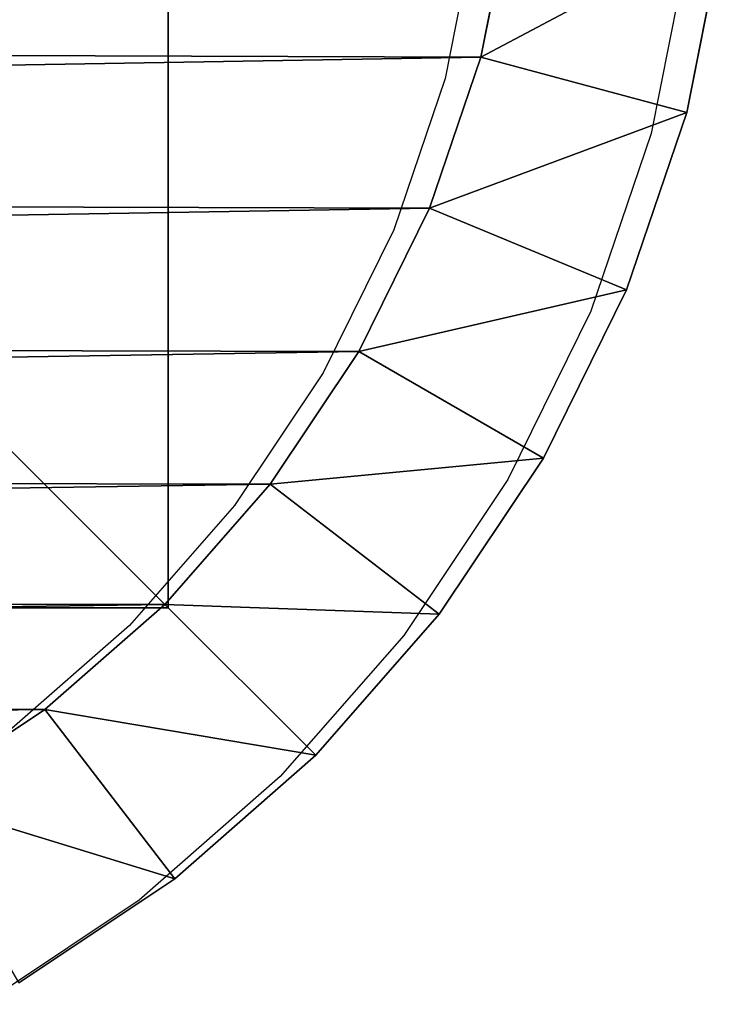
# Model space of a CAD drawing. Units: centimetres. Extents: x -246 to 246, y -209 to 207.
# Drawn here: x -86 to -85, y -6 to -5 of the extents above; entities that cross this region are included whole.
import ezdxf

# ---------------------------------------------------------------- set-up
doc = ezdxf.new("R2010")
doc.units = ezdxf.units.CM
doc.header["$LTSCALE"] = 2.54
doc.layers.get('0').update_dxf_attribs({"true_color": 0xff5454})
doc.layers.add('VP-EQ', color=7, linetype='Continuous', true_color=0x8a3492)

# ---------------------------------------------------------------- blocks, each defined once
blk = doc.blocks.new('Grupuj_3')
at = {"color": 0}
for p, q in [((10, 0), (10, 10)), ((10, 0, 160.8075), (10, 10, 160.8075)), ((10, 0), (10, 10)), ((10, 0, 160.8075), (10, 10, 160.8075)), ((0, 0), (10, 0)), ((0, 0, 160.8075), (10, 0, 160.8075)), ((0, 0), (10, 0)), ((0, 0, 160.8075), (10, 0, 160.8075)), ((10, 0), (10, 0, 160.8075)), ((10, 0), (10, 0, 160.8075))]:
    blk.add_line(p, q, dxfattribs=at)
mesh = blk.add_polyface(dxfattribs=at)
corners = [(10, 10), (0, 0), (0, 10), (10, 0)]
mesh.append_faces([[corners[k] for k in face] for face in [(0, 1, 2), (1, 0, 3)]], dxfattribs={"vtx0": -1, "color": 0})
mesh = blk.add_polyface(dxfattribs=at)
corners = [(10, 0, 160.8075), (0, 10, 160.8075), (0, 0, 160.8075), (10, 10, 160.8075)]
mesh.append_faces([[corners[k] for k in face] for face in [(0, 1, 2), (1, 0, 3)]], dxfattribs={"vtx0": -1, "color": 0})
mesh = blk.add_polyface(dxfattribs=at)
corners = [(10, 10), (10, 0, 160.8075), (10, 0), (10, 10, 160.8075)]
mesh.append_faces([[corners[k] for k in face] for face in [(0, 1, 2), (1, 0, 3)]], dxfattribs={"vtx0": -1, "color": 0})
mesh = blk.add_polyface(dxfattribs=at)
corners = [(10, 0, 160.8075), (0, 0), (10, 0), (0, 0, 160.8075)]
mesh.append_faces([[corners[k] for k in face] for face in [(0, 1, 2), (1, 0, 3)]], dxfattribs={"vtx0": -1, "color": 0})
blk = doc.blocks.new('Komponent_509')
at = {"color": 60, "true_color": 0xb3ff00, "zscale": 0.2487446722832876}
blk.add_blockref('Grupuj_3', (0, 0, -30), dxfattribs=at)
blk = doc.blocks.new('Grupuj_11')
at = {"color": 0}
for p, q in [((0.6563, 0.974, 1.9), (0.5312, 1.1612, 1.9)), ((0.6563, 0.974), (0.5312, 1.1612)), ((0.6563, 0.974, 1.9), (0.5312, 1.1612, 1.9)), ((0.6563, 0.974), (0.5312, 1.1612)), ((0.2709, 1.0108, 0.3), (0.4178, 0.791, 0.3)), ((0.4178, 0.791, 1.6), (0.2709, 1.0108, 1.6)), ((0.4178, 0.791, 1.6), (0.2709, 1.0108, 1.6)), ((0.2709, 1.0108, 0.3), (0.4178, 0.791, 0.3)), ((0.4178, 0.791, 1.6), (0.6563, 0.974, 1.9)), ((0.4178, 0.791, 1.6), (0.6563, 0.974, 1.9)), ((0.6563, 0.974), (0.4178, 0.791, 0.3)), ((0.6563, 0.974), (0.4178, 0.791, 0.3)), ((0.8047, 0.8047, 1.9), (0.6563, 0.974, 1.9)), ((0.8047, 0.8047), (0.6563, 0.974)), ((0.8047, 0.8047, 1.9), (0.6563, 0.974, 1.9)), ((0.8047, 0.8047), (0.6563, 0.974)), ((0.8047, 0.8047, 1.9), (0.5921, 0.5921, 1.6)), ((0.8047, 0.8047, 1.9), (0.5921, 0.5921, 1.6)), ((0.8047, 0.8047), (0.5921, 0.5921, 0.3)), ((0.8047, 0.8047), (0.5921, 0.5921, 0.3)), ((0.974, 0.6563, 1.9), (0.8047, 0.8047, 1.9)), ((0.974, 0.6563), (0.8047, 0.8047)), ((0.974, 0.6563, 1.9), (0.8047, 0.8047, 1.9)), ((0.974, 0.6563), (0.8047, 0.8047)), ((0.4178, 0.791, 1.6), (0.4178, 0.791, 0.3)), ((0.4178, 0.791, 0.3), (0.5921, 0.5921, 0.3)), ((0.5921, 0.5921, 1.6), (0.4178, 0.791, 1.6)), ((0.4178, 0.791, 1.6), (0.4178, 0.791, 0.3)), ((0.5921, 0.5921, 1.6), (0.4178, 0.791, 1.6)), ((0.4178, 0.791, 0.3), (0.5921, 0.5921, 0.3)), ((0.791, 0.4178, 1.6), (0.974, 0.6563, 1.9)), ((0.791, 0.4178, 1.6), (0.974, 0.6563, 1.9)), ((0.791, 0.4178, 0.3), (0.974, 0.6563)), ((0.791, 0.4178, 0.3), (0.974, 0.6563)), ((1.1612, 0.5312, 1.9), (0.974, 0.6563, 1.9)), ((1.1612, 0.5312), (0.974, 0.6563)), ((1.1612, 0.5312, 1.9), (0.974, 0.6563, 1.9)), ((1.1612, 0.5312), (0.974, 0.6563)), ((0.5921, 0.5921, 1.6), (0.5921, 0.5921, 0.3)), ((0.5921, 0.5921, 0.3), (0.791, 0.4178, 0.3)), ((0.791, 0.4178, 1.6), (0.5921, 0.5921, 1.6)), ((0.5921, 0.5921, 1.6), (0.5921, 0.5921, 0.3)), ((0.791, 0.4178, 1.6), (0.5921, 0.5921, 1.6)), ((0.5921, 0.5921, 0.3), (0.791, 0.4178, 0.3)), ((1.1612, 0.5312, 1.9), (1.0108, 0.2709, 1.6)), ((1.1612, 0.5312, 1.9), (1.0108, 0.2709, 1.6)), ((1.0108, 0.2709, 0.3), (1.1612, 0.5312)), ((1.0108, 0.2709, 0.3), (1.1612, 0.5312)), ((1.3631, 0.4316, 1.9), (1.1612, 0.5312, 1.9)), ((1.3631, 0.4316), (1.1612, 0.5312)), ((1.3631, 0.4316, 1.9), (1.1612, 0.5312, 1.9)), ((1.3631, 0.4316), (1.1612, 0.5312)), ((1.3631, 0.4316, 1.9), (1.248, 0.1539, 1.6)), ((1.3631, 0.4316, 1.9), (1.248, 0.1539, 1.6)), ((1.3631, 0.4316), (1.248, 0.1539, 0.3)), ((1.3631, 0.4316), (1.248, 0.1539, 0.3)), ((1.5762, 0.3593, 1.9), (1.3631, 0.4316, 1.9)), ((1.5762, 0.3593), (1.3631, 0.4316)), ((1.5762, 0.3593, 1.9), (1.3631, 0.4316, 1.9)), ((1.5762, 0.3593), (1.3631, 0.4316)), ((0.791, 0.4178, 1.6), (0.791, 0.4178, 0.3)), ((0.791, 0.4178, 0.3), (1.0108, 0.2709, 0.3)), ((1.0108, 0.2709, 1.6), (0.791, 0.4178, 1.6)), ((0.791, 0.4178, 1.6), (0.791, 0.4178, 0.3)), ((1.0108, 0.2709, 1.6), (0.791, 0.4178, 1.6)), ((0.791, 0.4178, 0.3), (1.0108, 0.2709, 0.3)), ((1.4984, 0.0689, 1.6), (1.5762, 0.3593, 1.9)), ((1.4984, 0.0689, 1.6), (1.5762, 0.3593, 1.9)), ((1.4984, 0.0689, 0.3), (1.5762, 0.3593)), ((1.4984, 0.0689, 0.3), (1.5762, 0.3593)), ((1.797, 0.3154, 1.9), (1.5762, 0.3593, 1.9)), ((1.797, 0.3154), (1.5762, 0.3593)), ((1.797, 0.3154, 1.9), (1.5762, 0.3593, 1.9)), ((1.797, 0.3154), (1.5762, 0.3593)), ((1.0108, 0.2709, 1.6), (1.0108, 0.2709, 0.3)), ((1.0108, 0.2709, 0.3), (1.248, 0.1539, 0.3)), ((1.248, 0.1539, 1.6), (1.0108, 0.2709, 1.6)), ((1.0108, 0.2709, 1.6), (1.0108, 0.2709, 0.3)), ((1.248, 0.1539, 1.6), (1.0108, 0.2709, 1.6)), ((1.0108, 0.2709, 0.3), (1.248, 0.1539, 0.3)), ((1.248, 0.1539, 1.6), (1.248, 0.1539, 0.3)), ((1.248, 0.1539, 0.3), (1.4984, 0.0689, 0.3)), ((1.4984, 0.0689, 1.6), (1.248, 0.1539, 1.6)), ((1.248, 0.1539, 1.6), (1.248, 0.1539, 0.3)), ((1.4984, 0.0689, 1.6), (1.248, 0.1539, 1.6)), ((1.248, 0.1539, 0.3), (1.4984, 0.0689, 0.3)), ((1.4984, 0.0689, 1.6), (1.4984, 0.0689, 0.3)), ((1.4984, 0.0689, 0.3), (1.7578, 0.0173, 0.3)), ((1.7578, 0.0173, 1.6), (1.4984, 0.0689, 1.6)), ((1.4984, 0.0689, 1.6), (1.4984, 0.0689, 0.3)), ((1.7578, 0.0173, 1.6), (1.4984, 0.0689, 1.6)), ((1.4984, 0.0689, 0.3), (1.7578, 0.0173, 0.3))]:
    blk.add_line(p, q, dxfattribs=at)
mesh = blk.add_polyface(dxfattribs=at)
corners = [(0.3154, 1.797, 1.9), (0.3, 9.5176, 1.9), (0.3, 2.0315, 1.9), (0.3158, 9.7587, 1.9), (0.3593, 1.5762, 1.9), (0.361, 9.9861, 1.9), (0.4316, 1.3631, 1.9), (0.4355, 10.2055, 1.9), (0.5312, 1.1612, 1.9), (0.538, 10.4134, 1.9), (0.6563, 0.974, 1.9), (0.6668, 10.6061, 1.9), (0.8047, 0.8047, 1.9), (0.8196, 10.7804, 1.9), (0.974, 0.6563, 1.9), (0.9939, 10.9332, 1.9), (1.1612, 0.5312, 1.9), (1.1866, 11.062, 1.9), (1.3631, 0.4316, 1.9), (1.3945, 11.1645, 1.9), (1.5762, 0.3593, 1.9), (1.6139, 11.239, 1.9), (1.797, 0.3154, 1.9), (1.8413, 11.2842, 1.9), (2.0315, 0.3, 1.9), (2.0824, 11.3, 1.9), (9.4807, 0.3, 1.9), (9.5691, 11.3, 1.9), (9.7266, 0.3161, 1.9), (9.8035, 11.2846, 1.9), (9.9587, 0.3623, 1.9), (10.0242, 11.2407, 1.9), (10.1827, 0.4383, 1.9), (10.2373, 11.1684, 1.9), (10.3949, 0.543, 1.9), (10.4391, 11.0689, 1.9), (10.5917, 0.6744, 1.9), (10.6263, 10.9438, 1.9), (10.7696, 0.8304, 1.9), (10.7955, 10.7955, 1.9), (10.9256, 1.0083, 1.9), (10.9438, 10.6263, 1.9), (11.057, 1.2051, 1.9), (11.0689, 10.4391, 1.9), (11.1617, 1.4173, 1.9), (11.1684, 10.2373, 1.9), (11.2377, 1.6413, 1.9), (11.2407, 10.0242, 1.9), (11.2839, 1.8734, 1.9), (11.2846, 9.8035, 1.9), (11.3, 2.1193, 1.9), (11.3, 9.5691, 1.9)]
mesh.append_faces([[corners[k] for k in face] for face in [(0, 1, 2), (49, 50, 51)]], dxfattribs={"vtx0": -1, "color": 0})
mesh.append_faces([[corners[k] for k in face] for face in [(1, 0, 3), (3, 4, 5), (5, 6, 7), (7, 8, 9), (9, 10, 11), (11, 12, 13), (13, 14, 15), (15, 16, 17), (17, 18, 19), (19, 20, 21), (21, 22, 23), (23, 24, 25), (25, 26, 27), (27, 28, 29), (29, 30, 31), (31, 32, 33), (33, 34, 35), (35, 36, 37), (37, 38, 39), (39, 40, 41), (41, 42, 43), (43, 44, 45), (45, 46, 47), (47, 48, 49)]], dxfattribs={"vtx0": -1, "vtx1": -1, "color": 0})
mesh.append_faces([[corners[k] for k in face] for face in [(3, 0, 4), (5, 4, 6), (7, 6, 8), (9, 8, 10), (11, 10, 12), (13, 12, 14), (15, 14, 16), (17, 16, 18), (19, 18, 20), (21, 20, 22), (23, 22, 24), (25, 24, 26), (27, 26, 28), (29, 28, 30), (31, 30, 32), (33, 32, 34), (35, 34, 36), (37, 36, 38), (39, 38, 40), (41, 40, 42), (43, 42, 44), (45, 44, 46), (47, 46, 48), (49, 48, 50)]], dxfattribs={"vtx0": -1, "vtx2": -1, "color": 0})
mesh = blk.add_polyface(dxfattribs=at)
corners = [(0.3, 9.5176), (0.3154, 1.797), (0.3, 2.0315), (0.3158, 9.7587), (0.3593, 1.5762), (0.361, 9.9861), (0.4316, 1.3631), (0.4355, 10.2055), (0.5312, 1.1612), (0.538, 10.4134), (0.6563, 0.974), (0.6668, 10.6061), (0.8047, 0.8047), (0.8196, 10.7804), (0.974, 0.6563), (0.9939, 10.9332), (1.1612, 0.5312), (1.1866, 11.062), (1.3631, 0.4316), (1.3945, 11.1645), (1.5762, 0.3593), (1.6139, 11.239), (1.797, 0.3154), (1.8413, 11.2842), (2.0315, 0.3), (2.0824, 11.3), (9.4807, 0.3), (9.5691, 11.3), (9.7266, 0.3161), (9.8035, 11.2846), (9.9587, 0.3623), (10.0242, 11.2407), (10.1827, 0.4383), (10.2373, 11.1684), (10.3949, 0.543), (10.4391, 11.0689), (10.5917, 0.6744), (10.6263, 10.9438), (10.7696, 0.8304), (10.7955, 10.7955), (10.9256, 1.0083), (10.9438, 10.6263), (11.057, 1.2051), (11.0689, 10.4391), (11.1617, 1.4173), (11.1684, 10.2373), (11.2377, 1.6413), (11.2407, 10.0242), (11.2839, 1.8734), (11.2846, 9.8035), (11.3, 2.1193), (11.3, 9.5691)]
mesh.append_faces([[corners[k] for k in face] for face in [(0, 1, 2), (50, 49, 51)]], dxfattribs={"vtx0": -1, "color": 0})
mesh.append_faces([[corners[k] for k in face] for face in [(1, 3, 4), (4, 5, 6), (6, 7, 8), (8, 9, 10), (10, 11, 12), (12, 13, 14), (14, 15, 16), (16, 17, 18), (18, 19, 20), (20, 21, 22), (22, 23, 24), (24, 25, 26), (26, 27, 28), (28, 29, 30), (30, 31, 32), (32, 33, 34), (34, 35, 36), (36, 37, 38), (38, 39, 40), (40, 41, 42), (42, 43, 44), (44, 45, 46), (46, 47, 48), (48, 49, 50)]], dxfattribs={"vtx0": -1, "vtx1": -1, "color": 0})
mesh.append_faces([[corners[k] for k in face] for face in [(1, 0, 3), (4, 3, 5), (6, 5, 7), (8, 7, 9), (10, 9, 11), (12, 11, 13), (14, 13, 15), (16, 15, 17), (18, 17, 19), (20, 19, 21), (22, 21, 23), (24, 23, 25), (26, 25, 27), (28, 27, 29), (30, 29, 31), (32, 31, 33), (34, 33, 35), (36, 35, 37), (38, 37, 39), (40, 39, 41), (42, 41, 43), (44, 43, 45), (46, 45, 47), (48, 47, 49)]], dxfattribs={"vtx0": -1, "vtx2": -1, "color": 0})
mesh = blk.add_polyface(dxfattribs=at)
corners = [(0.4178, 0.791, 1.6), (0.5312, 1.1612, 1.9), (0.2709, 1.0108, 1.6), (0.6563, 0.974, 1.9)]
mesh.append_faces([[corners[k] for k in face] for face in [(0, 1, 2), (1, 0, 3)]], dxfattribs={"vtx0": -1, "color": 0})
mesh = blk.add_polyface(dxfattribs=at)
corners = [(0.5312, 1.1612), (0.4178, 0.791, 0.3), (0.2709, 1.0108, 0.3), (0.6563, 0.974)]
mesh.append_faces([[corners[k] for k in face] for face in [(0, 1, 2), (1, 0, 3)]], dxfattribs={"vtx0": -1, "color": 0})
mesh = blk.add_polyface(dxfattribs=at)
corners = [(0.2709, 1.0108, 1.6), (0.4178, 0.791, 0.3), (0.4178, 0.791, 1.6), (0.2709, 1.0108, 0.3)]
mesh.append_faces([[corners[k] for k in face] for face in [(0, 1, 2), (1, 0, 3)]], dxfattribs={"vtx0": -1, "color": 0})
mesh = blk.add_polyface(dxfattribs=at)
corners = [(0.5921, 0.5921, 1.6), (0.6563, 0.974, 1.9), (0.4178, 0.791, 1.6), (0.8047, 0.8047, 1.9)]
mesh.append_faces([[corners[k] for k in face] for face in [(0, 1, 2), (1, 0, 3)]], dxfattribs={"vtx0": -1, "color": 0})
mesh = blk.add_polyface(dxfattribs=at)
corners = [(0.6563, 0.974), (0.5921, 0.5921, 0.3), (0.4178, 0.791, 0.3), (0.8047, 0.8047)]
mesh.append_faces([[corners[k] for k in face] for face in [(0, 1, 2), (1, 0, 3)]], dxfattribs={"vtx0": -1, "color": 0})
mesh = blk.add_polyface(dxfattribs=at)
corners = [(0.791, 0.4178, 1.6), (0.8047, 0.8047, 1.9), (0.5921, 0.5921, 1.6), (0.974, 0.6563, 1.9)]
mesh.append_faces([[corners[k] for k in face] for face in [(0, 1, 2), (1, 0, 3)]], dxfattribs={"vtx0": -1, "color": 0})
mesh = blk.add_polyface(dxfattribs=at)
corners = [(0.8047, 0.8047), (0.791, 0.4178, 0.3), (0.5921, 0.5921, 0.3), (0.974, 0.6563)]
mesh.append_faces([[corners[k] for k in face] for face in [(0, 1, 2), (1, 0, 3)]], dxfattribs={"vtx0": -1, "color": 0})
mesh = blk.add_polyface(dxfattribs=at)
corners = [(0.4178, 0.791, 1.6), (0.5921, 0.5921, 0.3), (0.5921, 0.5921, 1.6), (0.4178, 0.791, 0.3)]
mesh.append_faces([[corners[k] for k in face] for face in [(0, 1, 2), (1, 0, 3)]], dxfattribs={"vtx0": -1, "color": 0})
mesh = blk.add_polyface(dxfattribs=at)
corners = [(1.0108, 0.2709, 1.6), (0.974, 0.6563, 1.9), (0.791, 0.4178, 1.6), (1.1612, 0.5312, 1.9)]
mesh.append_faces([[corners[k] for k in face] for face in [(0, 1, 2), (1, 0, 3)]], dxfattribs={"vtx0": -1, "color": 0})
mesh = blk.add_polyface(dxfattribs=at)
corners = [(0.974, 0.6563), (1.0108, 0.2709, 0.3), (0.791, 0.4178, 0.3), (1.1612, 0.5312)]
mesh.append_faces([[corners[k] for k in face] for face in [(0, 1, 2), (1, 0, 3)]], dxfattribs={"vtx0": -1, "color": 0})
mesh = blk.add_polyface(dxfattribs=at)
corners = [(0.791, 0.4178, 1.6), (0.5921, 0.5921, 0.3), (0.791, 0.4178, 0.3), (0.5921, 0.5921, 1.6)]
mesh.append_faces([[corners[k] for k in face] for face in [(0, 1, 2), (1, 0, 3)]], dxfattribs={"vtx0": -1, "color": 0})
mesh = blk.add_polyface(dxfattribs=at)
corners = [(1.248, 0.1539, 1.6), (1.1612, 0.5312, 1.9), (1.0108, 0.2709, 1.6), (1.3631, 0.4316, 1.9)]
mesh.append_faces([[corners[k] for k in face] for face in [(0, 1, 2), (1, 0, 3)]], dxfattribs={"vtx0": -1, "color": 0})
mesh = blk.add_polyface(dxfattribs=at)
corners = [(1.1612, 0.5312), (1.248, 0.1539, 0.3), (1.0108, 0.2709, 0.3), (1.3631, 0.4316)]
mesh.append_faces([[corners[k] for k in face] for face in [(0, 1, 2), (1, 0, 3)]], dxfattribs={"vtx0": -1, "color": 0})
mesh = blk.add_polyface(dxfattribs=at)
corners = [(1.4984, 0.0689, 1.6), (1.3631, 0.4316, 1.9), (1.248, 0.1539, 1.6), (1.5762, 0.3593, 1.9)]
mesh.append_faces([[corners[k] for k in face] for face in [(0, 1, 2), (1, 0, 3)]], dxfattribs={"vtx0": -1, "color": 0})
mesh = blk.add_polyface(dxfattribs=at)
corners = [(1.3631, 0.4316), (1.4984, 0.0689, 0.3), (1.248, 0.1539, 0.3), (1.5762, 0.3593)]
mesh.append_faces([[corners[k] for k in face] for face in [(0, 1, 2), (1, 0, 3)]], dxfattribs={"vtx0": -1, "color": 0})
mesh = blk.add_polyface(dxfattribs=at)
corners = [(1.0108, 0.2709, 1.6), (0.791, 0.4178, 0.3), (1.0108, 0.2709, 0.3), (0.791, 0.4178, 1.6)]
mesh.append_faces([[corners[k] for k in face] for face in [(0, 1, 2), (1, 0, 3)]], dxfattribs={"vtx0": -1, "color": 0})
mesh = blk.add_polyface(dxfattribs=at)
corners = [(1.7578, 0.0173, 1.6), (1.5762, 0.3593, 1.9), (1.4984, 0.0689, 1.6), (1.797, 0.3154, 1.9)]
mesh.append_faces([[corners[k] for k in face] for face in [(0, 1, 2), (1, 0, 3)]], dxfattribs={"vtx0": -1, "color": 0})
mesh = blk.add_polyface(dxfattribs=at)
corners = [(1.5762, 0.3593), (1.7578, 0.0173, 0.3), (1.4984, 0.0689, 0.3), (1.797, 0.3154)]
mesh.append_faces([[corners[k] for k in face] for face in [(0, 1, 2), (1, 0, 3)]], dxfattribs={"vtx0": -1, "color": 0})
mesh = blk.add_polyface(dxfattribs=at)
corners = [(1.248, 0.1539, 1.6), (1.0108, 0.2709, 0.3), (1.248, 0.1539, 0.3), (1.0108, 0.2709, 1.6)]
mesh.append_faces([[corners[k] for k in face] for face in [(0, 1, 2), (1, 0, 3)]], dxfattribs={"vtx0": -1, "color": 0})
mesh = blk.add_polyface(dxfattribs=at)
corners = [(1.4984, 0.0689, 1.6), (1.248, 0.1539, 0.3), (1.4984, 0.0689, 0.3), (1.248, 0.1539, 1.6)]
mesh.append_faces([[corners[k] for k in face] for face in [(0, 1, 2), (1, 0, 3)]], dxfattribs={"vtx0": -1, "color": 0})
mesh = blk.add_polyface(dxfattribs=at)
corners = [(1.7578, 0.0173, 1.6), (1.4984, 0.0689, 0.3), (1.7578, 0.0173, 0.3), (1.4984, 0.0689, 1.6)]
mesh.append_faces([[corners[k] for k in face] for face in [(0, 1, 2), (1, 0, 3)]], dxfattribs={"vtx0": -1, "color": 0})
blk = doc.blocks.new('Komponent_7')
at = {"color": 0}
blk.add_blockref('Grupuj_11', (0, 0), dxfattribs=at)
blk = doc.blocks.new('Komponent_514')
at = {"color": 18, "true_color": 0x010101}
blk.add_blockref('Komponent_7', (-0.8, -0.8, 22.5), dxfattribs=at)
blk = doc.blocks.new('Grupuj_104')
at = {"color": 0, "rotation": 90.00000000000001}
blk.add_blockref('Komponent_514', (10, 51.7102, 93.4849), dxfattribs=at)
at = {"color": 0, "zscale": 2.899622888055633}
blk.add_blockref('Komponent_509', (0, 51.7102, 86.9887), dxfattribs=at)
blk = doc.blocks.new('2303')
at = {"layer": 'VP-EQ', "color": 0}
for p, q in [((-84.9729, -3.3669), (-85.0168, -3.5877)), ((-84.6748, -3.4061), (-84.7264, -3.6655)), ((-85.0168, -3.5877), (-85.0892, -3.8009)), ((-84.7264, -3.6655), (-84.8114, -3.9159)), ((-85.0892, -3.8009), (-85.1887, -4.0028)), ((-84.8114, -3.9159), (-84.9284, -4.1531)), ((-85.1887, -4.0028), (-85.3138, -4.19)), ((-84.9284, -4.1531), (-85.0753, -4.373)), ((-85.3138, -4.19), (-85.4622, -4.3592)), ((-85.4622, -4.3592), (-85.6315, -4.5076)), ((-85.0753, -4.373), (-85.2496, -4.5718)), ((-85.2496, -4.5718), (-85.4485, -4.7462)), ((-85.4485, -4.7462), (-85.6683, -4.8931))]:
    blk.add_line(p, q, dxfattribs=at)
blk = doc.blocks.new('2303 2d')
at = {"layer": 'VP-EQ', "color": 0}
blk.add_blockref('2303', (0, 0), dxfattribs=at)

msp = doc.modelspace()

# ---------------------------------------------------------------- block references
at = {"color": 60, "true_color": 0xb3ff00}
msp.add_blockref('Grupuj_104', (-95.3074, -57.0557), dxfattribs=at)
at = {"layer": 'VP-EQ', "color": 0}
msp.add_blockref('2303 2d', (0.0999, -1.0116), dxfattribs=at)

doc.saveas('drawing.dxf')
